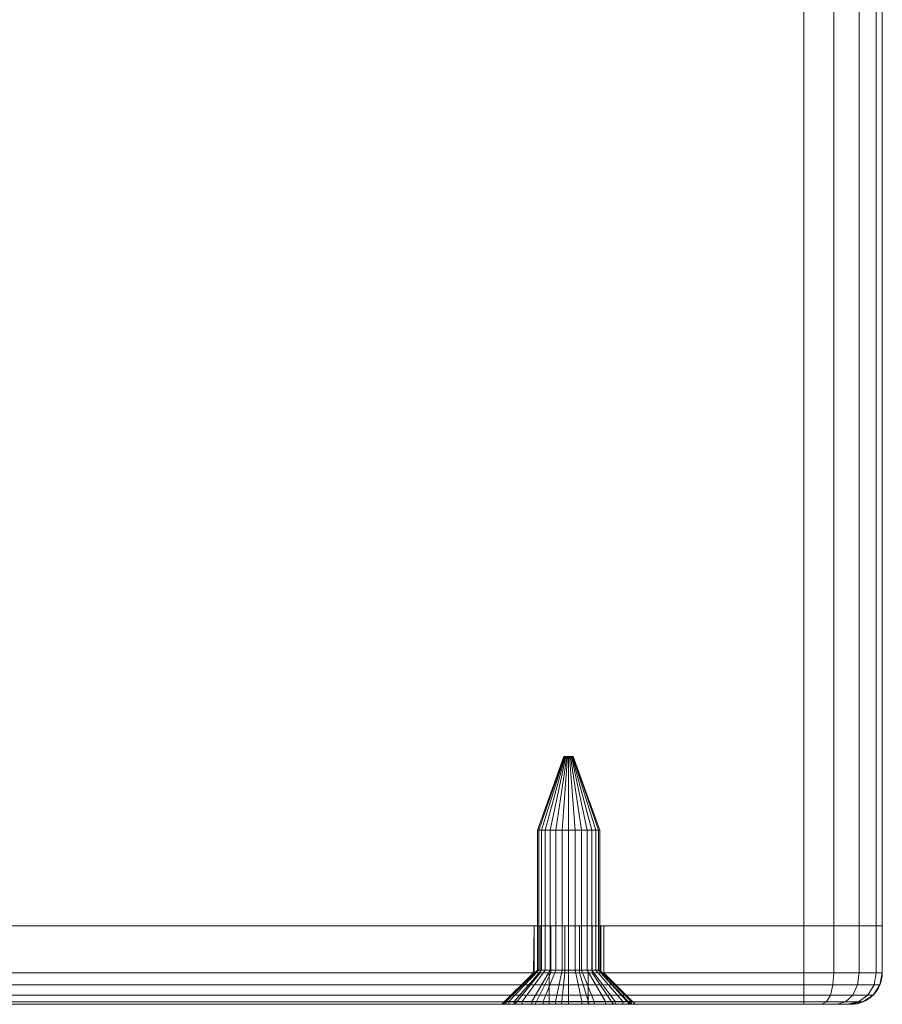
# Model space of a CAD drawing. Units: millimetres. Extents: x -1590 to 360, y -620 to 1390.
# Drawn here: x -385 to -330, y -620 to -557 of the extents above; entities that cross this region are included whole.
import ezdxf

# ---------------------------------------------------------------- set-up
doc = ezdxf.new("R2010")
doc.units = ezdxf.units.MM
doc.layers.add('1', color=7, linetype='Continuous', true_color=0xffffff)

# ---------------------------------------------------------------- blocks, each defined once
blk = doc.blocks.new('UG_SURFACE_011')
at = {"layer": '1', "color": 40, "linetype": 'Continuous', "lineweight": 18}
for points in [[(-434.93, -615, 420), (-434.93, 1385, 420), (-334.93, 1385, 420), (-334.93, -615, 420)], [(-334.93, -615, 455), (-334.93, 1385, 455), (-434.93, 1385, 455), (-434.93, -615, 455)], [(-334.93, -615, 420), (-334.93, 1385, 420), (-333.017, 1385, 420.381), (-333.017, -615, 420.381)], [(-333.017, -615, 454.619), (-333.017, 1385, 454.619), (-334.93, 1385, 455), (-334.93, -615, 455)], [(-333.017, -615, 420.381), (-333.017, 1385, 420.381), (-331.395, 1385, 421.464), (-331.395, -615, 421.464)], [(-331.395, -615, 453.536), (-331.395, 1385, 453.536), (-333.017, 1385, 454.619), (-333.017, -615, 454.619)], [(-331.395, -615, 421.464), (-331.395, 1385, 421.464), (-330.311, 1385, 423.087), (-330.311, -615, 423.087)], [(-330.311, -615, 451.913), (-330.311, 1385, 451.913), (-331.395, 1385, 453.536), (-331.395, -615, 453.536)], [(-330.311, -615, 423.087), (-330.311, 1385, 423.087), (-329.93, 1385, 425), (-329.93, -615, 425)], [(-329.93, -615, 450), (-329.93, 1385, 450), (-330.311, 1385, 451.913), (-330.311, -615, 451.913)], [(-329.93, -615, 425), (-329.93, 1385, 425), (-329.93, 1385, 450), (-329.93, -615, 450)], [(-334.93, -615, 455), (-434.93, -615, 455), (-434.93, -615, 420), (-334.93, -615, 420)], [(-334.93, -615, 455), (-329.93, -615, 450), (-330.311, -615, 451.913)], [(-334.93, -615, 455), (-334.93, -615, 420), (-329.93, -615, 425), (-329.93, -615, 450)], [(-329.93, -615, 425), (-334.93, -615, 420), (-333.017, -615, 420.381)], [(-330.311, -615, 451.913), (-331.395, -615, 453.536), (-333.017, -615, 454.619), (-334.93, -615, 455)], [(-333.017, -615, 420.381), (-331.395, -615, 421.464), (-330.311, -615, 423.087), (-329.93, -615, 425)]]:
    blk.add_3dface(points, dxfattribs=at)
blk = doc.blocks.new('UG_SURFACE_072')
at = {"layer": '1', "color": 7, "linetype": 'Continuous', "lineweight": 18}
for points in [[(-351.662, -608.9, 436.5), (-351.919, -608.9, 437.291), (-350.228, -604.2, 437.469), (-350.19, -604.2, 437.35)], [(-351.919, -608.9, 437.291), (-351.832, -608.9, 438.118), (-350.215, -604.2, 437.593), (-350.228, -604.2, 437.469)], [(-351.832, -608.9, 438.118), (-351.416, -608.9, 438.838), (-350.153, -604.2, 437.701), (-350.215, -604.2, 437.593)], [(-351.106, -608.9, 435.882), (-351.662, -608.9, 436.5), (-350.19, -604.2, 437.35), (-350.106, -604.2, 437.257)], [(-351.416, -608.9, 438.838), (-350.744, -608.9, 439.327), (-350.052, -604.2, 437.774), (-350.153, -604.2, 437.701)], [(-350.346, -608.9, 435.544), (-351.106, -608.9, 435.882), (-350.106, -604.2, 437.257), (-349.992, -604.2, 437.207)], [(-350.744, -608.9, 439.327), (-349.93, -608.9, 439.5), (-349.93, -604.2, 437.8), (-350.052, -604.2, 437.774)], [(-349.514, -608.9, 435.544), (-350.346, -608.9, 435.544), (-349.992, -604.2, 437.207), (-349.868, -604.2, 437.207)], [(-350.19, -604.2, 437.35), (-350.228, -604.2, 437.469), (-350.215, -604.2, 437.593), (-349.93, -604.2, 437.5)], [(-350.215, -604.2, 437.593), (-350.153, -604.2, 437.701), (-350.052, -604.2, 437.774), (-349.93, -604.2, 437.5)], [(-349.992, -604.2, 437.207), (-350.106, -604.2, 437.257), (-350.19, -604.2, 437.35), (-349.93, -604.2, 437.5)], [(-350.052, -604.2, 437.774), (-349.93, -604.2, 437.8), (-349.808, -604.2, 437.774), (-349.93, -604.2, 437.5)], [(-349.754, -604.2, 437.257), (-349.868, -604.2, 437.207), (-349.992, -604.2, 437.207), (-349.93, -604.2, 437.5)], [(-349.93, -604.2, 437.5), (-349.632, -604.2, 437.469), (-349.67, -604.2, 437.35), (-349.754, -604.2, 437.257)], [(-349.808, -604.2, 437.774), (-349.707, -604.2, 437.701), (-349.645, -604.2, 437.593), (-349.93, -604.2, 437.5)], [(-349.645, -604.2, 437.593), (-349.63, -604.2, 437.5), (-349.632, -604.2, 437.469), (-349.93, -604.2, 437.5)], [(-349.93, -608.9, 439.5), (-349.117, -608.9, 439.327), (-349.808, -604.2, 437.774), (-349.93, -604.2, 437.8)], [(-348.754, -608.9, 435.882), (-349.514, -608.9, 435.544), (-349.868, -604.2, 437.207), (-349.754, -604.2, 437.257)], [(-349.117, -608.9, 439.327), (-348.444, -608.9, 438.838), (-349.707, -604.2, 437.701), (-349.808, -604.2, 437.774)], [(-348.198, -608.9, 436.5), (-348.754, -608.9, 435.882), (-349.754, -604.2, 437.257), (-349.67, -604.2, 437.35)], [(-348.444, -608.9, 438.838), (-348.028, -608.9, 438.118), (-349.645, -604.2, 437.593), (-349.707, -604.2, 437.701)], [(-347.941, -608.9, 437.291), (-348.198, -608.9, 436.5), (-349.67, -604.2, 437.35), (-349.632, -604.2, 437.469)], [(-349.63, -604.2, 437.5), (-349.645, -604.2, 437.593), (-348.028, -608.9, 438.118)], [(-347.941, -608.9, 437.291), (-349.632, -604.2, 437.469), (-349.63, -604.2, 437.5)], [(-348.028, -608.9, 438.118), (-347.941, -608.9, 437.291), (-349.63, -604.2, 437.5)], [(-351.919, -617.818, 437.291), (-351.919, -608.9, 437.291), (-351.662, -608.9, 436.5), (-351.662, -617.818, 436.5)], [(-351.832, -617.818, 438.118), (-351.832, -608.9, 438.118), (-351.919, -608.9, 437.291), (-351.919, -617.818, 437.291)], [(-351.416, -617.818, 438.838), (-351.416, -608.9, 438.838), (-351.832, -608.9, 438.118), (-351.832, -617.818, 438.118)], [(-351.662, -617.818, 436.5), (-351.662, -608.9, 436.5), (-351.106, -608.9, 435.882), (-351.106, -617.818, 435.882)], [(-350.744, -617.818, 439.327), (-350.744, -608.9, 439.327), (-351.416, -608.9, 438.838), (-351.416, -617.818, 438.838)], [(-351.106, -617.818, 435.882), (-351.106, -608.9, 435.882), (-350.346, -608.9, 435.544), (-350.346, -617.818, 435.544)], [(-349.93, -617.818, 439.5), (-349.93, -608.9, 439.5), (-350.744, -608.9, 439.327), (-350.744, -617.818, 439.327)], [(-350.346, -617.818, 435.544), (-350.346, -608.9, 435.544), (-349.514, -608.9, 435.544), (-349.514, -617.818, 435.544)], [(-349.117, -617.818, 439.327), (-349.117, -608.9, 439.327), (-349.93, -608.9, 439.5), (-349.93, -617.818, 439.5)], [(-349.514, -617.818, 435.544), (-349.514, -608.9, 435.544), (-348.754, -608.9, 435.882), (-348.754, -617.818, 435.882)], [(-348.444, -617.818, 438.838), (-348.444, -608.9, 438.838), (-349.117, -608.9, 439.327), (-349.117, -617.818, 439.327)], [(-348.754, -617.818, 435.882), (-348.754, -608.9, 435.882), (-348.198, -608.9, 436.5), (-348.198, -617.818, 436.5)], [(-348.028, -617.818, 438.118), (-348.028, -608.9, 438.118), (-348.444, -608.9, 438.838), (-348.444, -617.818, 438.838)], [(-348.198, -617.818, 436.5), (-348.198, -608.9, 436.5), (-347.941, -608.9, 437.291), (-347.941, -617.818, 437.291)], [(-347.941, -617.818, 437.291), (-347.941, -608.9, 437.291), (-348.028, -608.9, 438.118), (-348.028, -617.818, 438.118)], [(-353.394, -619.818, 435.5), (-353.908, -619.818, 437.082), (-351.919, -617.818, 437.291), (-351.662, -617.818, 436.5)], [(-353.908, -619.818, 437.082), (-353.734, -619.818, 438.736), (-351.832, -617.818, 438.118), (-351.919, -617.818, 437.291)], [(-353.734, -619.818, 438.736), (-352.903, -619.818, 440.177), (-351.416, -617.818, 438.838), (-351.832, -617.818, 438.118)], [(-352.281, -619.818, 434.264), (-353.394, -619.818, 435.5), (-351.662, -617.818, 436.5), (-351.106, -617.818, 435.882)], [(-352.903, -619.818, 440.177), (-351.557, -619.818, 441.154), (-350.744, -617.818, 439.327), (-351.416, -617.818, 438.838)], [(-350.762, -619.818, 433.587), (-352.281, -619.818, 434.264), (-351.106, -617.818, 435.882), (-350.346, -617.818, 435.544)], [(-351.557, -619.818, 441.154), (-349.93, -619.818, 441.5), (-349.93, -617.818, 439.5), (-350.744, -617.818, 439.327)], [(-348.68, -620, 436.25), (-348.68, -618, 436.25), (-351.18, -618, 436.25), (-351.18, -620, 436.25)], [(-351.18, -620, 436.25), (-351.18, -618, 436.25), (-351.18, -618, 438.75), (-351.18, -620, 438.75)], [(-351.18, -620, 438.75), (-351.18, -618, 438.75), (-348.68, -618, 438.75), (-348.68, -620, 438.75)], [(-348.68, -618, 436.25), (-348.68, -618, 438.75), (-351.18, -618, 438.75), (-351.18, -618, 436.25)], [(-349.098, -619.818, 433.587), (-350.762, -619.818, 433.587), (-350.346, -617.818, 435.544), (-349.514, -617.818, 435.544)], [(-349.93, -619.818, 441.5), (-348.303, -619.818, 441.154), (-349.117, -617.818, 439.327), (-349.93, -617.818, 439.5)], [(-347.579, -619.818, 434.264), (-349.098, -619.818, 433.587), (-349.514, -617.818, 435.544), (-348.754, -617.818, 435.882)], [(-348.303, -619.818, 441.154), (-346.957, -619.818, 440.177), (-348.444, -617.818, 438.838), (-349.117, -617.818, 439.327)], [(-346.466, -619.818, 435.5), (-347.579, -619.818, 434.264), (-348.754, -617.818, 435.882), (-348.198, -617.818, 436.5)], [(-348.68, -620, 438.75), (-348.68, -618, 438.75), (-348.68, -618, 436.25), (-348.68, -620, 436.25)], [(-346.957, -619.818, 440.177), (-346.126, -619.818, 438.736), (-348.028, -617.818, 438.118), (-348.444, -617.818, 438.838)], [(-345.952, -619.818, 437.082), (-346.466, -619.818, 435.5), (-348.198, -617.818, 436.5), (-347.941, -617.818, 437.291)], [(-346.126, -619.818, 438.736), (-345.952, -619.818, 437.082), (-347.941, -617.818, 437.291), (-348.028, -617.818, 438.118)], [(-353.908, -620, 437.082), (-353.908, -619.818, 437.082), (-353.394, -619.818, 435.5), (-353.394, -620, 435.5)], [(-353.734, -620, 438.736), (-353.734, -619.818, 438.736), (-353.908, -619.818, 437.082), (-353.908, -620, 437.082)], [(-352.903, -620, 440.177), (-352.903, -619.818, 440.177), (-353.734, -619.818, 438.736), (-353.734, -620, 438.736)], [(-353.394, -620, 435.5), (-353.394, -619.818, 435.5), (-352.281, -619.818, 434.264), (-352.281, -620, 434.264)], [(-351.557, -620, 441.154), (-351.557, -619.818, 441.154), (-352.903, -619.818, 440.177), (-352.903, -620, 440.177)], [(-352.281, -620, 434.264), (-352.281, -619.818, 434.264), (-350.762, -619.818, 433.587), (-350.762, -620, 433.587)], [(-349.93, -620, 441.5), (-349.93, -619.818, 441.5), (-351.557, -619.818, 441.154), (-351.557, -620, 441.154)], [(-350.762, -620, 433.587), (-350.762, -619.818, 433.587), (-349.098, -619.818, 433.587), (-349.098, -620, 433.587)], [(-348.303, -620, 441.154), (-348.303, -619.818, 441.154), (-349.93, -619.818, 441.5), (-349.93, -620, 441.5)], [(-349.098, -620, 433.587), (-349.098, -619.818, 433.587), (-347.579, -619.818, 434.264), (-347.579, -620, 434.264)], [(-346.957, -620, 440.177), (-346.957, -619.818, 440.177), (-348.303, -619.818, 441.154), (-348.303, -620, 441.154)], [(-347.579, -620, 434.264), (-347.579, -619.818, 434.264), (-346.466, -619.818, 435.5), (-346.466, -620, 435.5)], [(-346.126, -620, 438.736), (-346.126, -619.818, 438.736), (-346.957, -619.818, 440.177), (-346.957, -620, 440.177)], [(-346.466, -620, 435.5), (-346.466, -619.818, 435.5), (-345.952, -619.818, 437.082), (-345.952, -620, 437.082)], [(-346.126, -619.818, 438.736), (-346.126, -620, 438.736), (-345.93, -620, 437.5)], [(-345.93, -620, 437.5), (-345.952, -619.818, 437.082), (-346.126, -619.818, 438.736)], [(-345.93, -620, 437.5), (-345.952, -620, 437.082), (-345.952, -619.818, 437.082)], [(-351.18, -620, 436.25), (-351.18, -620, 438.75), (-353.734, -620, 438.736), (-353.908, -620, 437.082)], [(-353.908, -620, 437.082), (-353.394, -620, 435.5), (-351.18, -620, 436.25)], [(-351.18, -620, 438.75), (-352.903, -620, 440.177), (-353.734, -620, 438.736)], [(-353.394, -620, 435.5), (-352.281, -620, 434.264), (-351.18, -620, 436.25)], [(-351.557, -620, 441.154), (-352.903, -620, 440.177), (-351.18, -620, 438.75)], [(-351.18, -620, 436.25), (-352.281, -620, 434.264), (-350.762, -620, 433.587)], [(-351.18, -620, 438.75), (-348.68, -620, 438.75), (-349.93, -620, 441.5), (-351.557, -620, 441.154)], [(-348.68, -620, 436.25), (-351.18, -620, 436.25), (-350.762, -620, 433.587), (-349.098, -620, 433.587)], [(-348.68, -620, 438.75), (-346.957, -620, 440.177), (-348.303, -620, 441.154), (-349.93, -620, 441.5)], [(-349.098, -620, 433.587), (-347.579, -620, 434.264), (-348.68, -620, 436.25)], [(-348.68, -620, 438.75), (-348.68, -620, 436.25), (-345.93, -620, 437.5), (-346.126, -620, 438.736)], [(-348.68, -620, 436.25), (-347.579, -620, 434.264), (-346.466, -620, 435.5), (-345.952, -620, 437.082)], [(-345.952, -620, 437.082), (-345.93, -620, 437.5), (-348.68, -620, 436.25)], [(-346.126, -620, 438.736), (-346.957, -620, 440.177), (-348.68, -620, 438.75)]]:
    blk.add_3dface(points, dxfattribs=at)
blk = doc.blocks.new('UG_SURFACE_101')
at = {"layer": '1', "color": 1, "linetype": 'Continuous', "lineweight": 18}
for points in [[(-439.93, -615, 450), (-439.93, -618, 450), (-439.549, -618, 451.913), (-439.549, -615, 451.913)], [(-439.93, -618, 425), (-439.93, -618, 450), (-439.93, -615, 450), (-439.93, -615, 425)], [(-439.549, -615, 423.087), (-439.549, -618, 423.087), (-439.93, -618, 425), (-439.93, -615, 425)], [(-439.93, -615, 425), (-439.93, -615, 450), (-422.131, -615, 437.968), (-422.131, -615, 437.032)], [(-439.93, -615, 450), (-439.549, -615, 451.913), (-421.75, -615, 438.823), (-422.131, -615, 437.968)], [(-422.131, -615, 437.032), (-421.75, -615, 436.177), (-439.549, -615, 423.087), (-439.93, -615, 425)], [(-439.549, -615, 451.913), (-439.549, -618, 451.913), (-438.466, -618, 453.536), (-438.466, -615, 453.536)], [(-438.466, -615, 421.464), (-438.466, -618, 421.464), (-439.549, -618, 423.087), (-439.549, -615, 423.087)], [(-421.75, -615, 438.823), (-439.549, -615, 451.913), (-438.466, -615, 453.536), (-436.843, -615, 454.619)], [(-438.466, -615, 421.464), (-439.549, -615, 423.087), (-421.75, -615, 436.177)], [(-438.466, -615, 453.536), (-438.466, -618, 453.536), (-436.843, -618, 454.619), (-436.843, -615, 454.619)], [(-436.843, -615, 420.381), (-436.843, -618, 420.381), (-438.466, -618, 421.464), (-438.466, -615, 421.464)], [(-436.843, -615, 420.381), (-438.466, -615, 421.464), (-421.75, -615, 436.177)], [(-436.843, -615, 454.619), (-436.843, -618, 454.619), (-434.93, -618, 455), (-434.93, -615, 455)], [(-434.93, -615, 420), (-434.93, -618, 420), (-436.843, -618, 420.381), (-436.843, -615, 420.381)], [(-421.75, -615, 436.177), (-421.055, -615, 435.551), (-434.93, -615, 420), (-436.843, -615, 420.381)], [(-436.843, -615, 454.619), (-434.93, -615, 455), (-421.055, -615, 439.449), (-421.75, -615, 438.823)], [(-434.93, -618, 455), (-334.93, -618, 455), (-334.93, -615, 455), (-434.93, -615, 455)], [(-334.93, -618, 420), (-434.93, -618, 420), (-434.93, -615, 420), (-334.93, -615, 420)], [(-334.93, -615, 420), (-434.93, -615, 420), (-420.165, -615, 435.262), (-419.235, -615, 435.36)], [(-434.93, -615, 420), (-421.055, -615, 435.551), (-420.165, -615, 435.262)], [(-434.93, -615, 455), (-420.165, -615, 439.738), (-421.055, -615, 439.449)], [(-419.235, -615, 439.64), (-420.165, -615, 439.738), (-434.93, -615, 455), (-334.93, -615, 455)], [(-422.131, -615, 437.032), (-422.131, -615, 437.968), (-422.18, -618, 437.5)], [(-422.131, -615, 437.968), (-422.131, -618, 437.968), (-422.18, -618, 437.5)], [(-422.18, -618, 437.5), (-422.131, -618, 437.032), (-422.131, -615, 437.032)], [(-422.131, -618, 437.968), (-422.131, -615, 437.968), (-421.75, -615, 438.823), (-421.75, -618, 438.823)], [(-421.75, -618, 436.177), (-421.75, -615, 436.177), (-422.131, -615, 437.032), (-422.131, -618, 437.032)], [(-421.75, -618, 438.823), (-421.75, -615, 438.823), (-421.055, -615, 439.449), (-421.055, -618, 439.449)], [(-421.055, -618, 435.551), (-421.055, -615, 435.551), (-421.75, -615, 436.177), (-421.75, -618, 436.177)], [(-421.055, -618, 439.449), (-421.055, -615, 439.449), (-420.165, -615, 439.738), (-420.165, -618, 439.738)], [(-420.165, -618, 435.262), (-420.165, -615, 435.262), (-421.055, -615, 435.551), (-421.055, -618, 435.551)], [(-420.165, -618, 439.738), (-420.165, -615, 439.738), (-419.235, -615, 439.64), (-419.235, -618, 439.64)], [(-419.235, -618, 435.36), (-419.235, -615, 435.36), (-420.165, -615, 435.262), (-420.165, -618, 435.262)], [(-419.235, -618, 439.64), (-419.235, -615, 439.64), (-418.425, -615, 439.172), (-418.425, -618, 439.172)], [(-418.425, -618, 435.828), (-418.425, -615, 435.828), (-419.235, -615, 435.36), (-419.235, -618, 435.36)], [(-419.235, -615, 435.36), (-418.425, -615, 435.828), (-334.93, -615, 420)], [(-334.93, -615, 455), (-418.425, -615, 439.172), (-419.235, -615, 439.64)], [(-418.425, -618, 439.172), (-418.425, -615, 439.172), (-417.875, -615, 438.415), (-417.875, -618, 438.415)], [(-417.875, -618, 436.585), (-417.875, -615, 436.585), (-418.425, -615, 435.828), (-418.425, -618, 435.828)], [(-417.875, -615, 438.415), (-418.425, -615, 439.172), (-351.75, -615, 438.823)], [(-418.425, -615, 439.172), (-351.055, -615, 439.449), (-351.75, -615, 438.823)], [(-418.425, -615, 439.172), (-334.93, -615, 455), (-350.165, -615, 439.738), (-351.055, -615, 439.449)], [(-418.425, -615, 435.828), (-417.875, -615, 436.585), (-334.93, -615, 420)], [(-417.875, -618, 438.415), (-417.875, -615, 438.415), (-417.68, -615, 437.5), (-417.68, -618, 437.5)], [(-417.68, -618, 437.5), (-417.68, -615, 437.5), (-417.875, -615, 436.585), (-417.875, -618, 436.585)], [(-352.131, -615, 437.032), (-417.875, -615, 436.585), (-417.68, -615, 437.5)], [(-417.68, -615, 437.5), (-417.875, -615, 438.415), (-352.131, -615, 437.968), (-352.131, -615, 437.032)], [(-417.875, -615, 438.415), (-351.75, -615, 438.823), (-352.131, -615, 437.968)], [(-352.131, -615, 437.032), (-351.75, -615, 436.177), (-417.875, -615, 436.585)], [(-334.93, -615, 420), (-417.875, -615, 436.585), (-351.055, -615, 435.551), (-350.165, -615, 435.262)], [(-351.75, -615, 436.177), (-351.055, -615, 435.551), (-417.875, -615, 436.585)], [(-352.131, -615, 437.032), (-352.131, -615, 437.968), (-352.18, -618, 437.5)], [(-352.131, -615, 437.968), (-352.131, -618, 437.968), (-352.18, -618, 437.5)], [(-352.18, -618, 437.5), (-352.131, -618, 437.032), (-352.131, -615, 437.032)], [(-352.131, -618, 437.968), (-352.131, -615, 437.968), (-351.75, -615, 438.823), (-351.75, -618, 438.823)], [(-351.75, -618, 436.177), (-351.75, -615, 436.177), (-352.131, -615, 437.032), (-352.131, -618, 437.032)], [(-351.75, -618, 438.823), (-351.75, -615, 438.823), (-351.055, -615, 439.449), (-351.055, -618, 439.449)], [(-351.055, -618, 435.551), (-351.055, -615, 435.551), (-351.75, -615, 436.177), (-351.75, -618, 436.177)], [(-351.055, -618, 439.449), (-351.055, -615, 439.449), (-350.165, -615, 439.738), (-350.165, -618, 439.738)], [(-350.165, -618, 435.262), (-350.165, -615, 435.262), (-351.055, -615, 435.551), (-351.055, -618, 435.551)], [(-334.93, -615, 420), (-350.165, -615, 435.262), (-349.235, -615, 435.36)], [(-349.235, -615, 439.64), (-350.165, -615, 439.738), (-334.93, -615, 455)], [(-350.165, -618, 439.738), (-350.165, -615, 439.738), (-349.235, -615, 439.64), (-349.235, -618, 439.64)], [(-349.235, -618, 435.36), (-349.235, -615, 435.36), (-350.165, -615, 435.262), (-350.165, -618, 435.262)], [(-349.235, -615, 435.36), (-348.425, -615, 435.828), (-334.93, -615, 420)], [(-334.93, -615, 455), (-348.425, -615, 439.172), (-349.235, -615, 439.64)], [(-349.235, -618, 439.64), (-349.235, -615, 439.64), (-348.425, -615, 439.172), (-348.425, -618, 439.172)], [(-348.425, -618, 435.828), (-348.425, -615, 435.828), (-349.235, -615, 435.36), (-349.235, -618, 435.36)], [(-348.425, -615, 439.172), (-334.93, -615, 455), (-333.017, -615, 454.619), (-331.395, -615, 453.536)], [(-331.395, -615, 453.536), (-330.311, -615, 451.913), (-348.425, -615, 439.172)], [(-333.017, -615, 420.381), (-334.93, -615, 420), (-348.425, -615, 435.828), (-347.875, -615, 436.585)], [(-330.311, -615, 451.913), (-329.93, -615, 450), (-347.875, -615, 438.415), (-348.425, -615, 439.172)], [(-348.425, -618, 439.172), (-348.425, -615, 439.172), (-347.875, -615, 438.415), (-347.875, -618, 438.415)], [(-347.875, -618, 436.585), (-347.875, -615, 436.585), (-348.425, -615, 435.828), (-348.425, -618, 435.828)], [(-347.875, -615, 436.585), (-329.93, -615, 425), (-330.311, -615, 423.087), (-331.395, -615, 421.464)], [(-331.395, -615, 421.464), (-333.017, -615, 420.381), (-347.875, -615, 436.585)], [(-329.93, -615, 425), (-347.875, -615, 436.585), (-347.68, -615, 437.5)], [(-347.68, -615, 437.5), (-347.875, -615, 438.415), (-329.93, -615, 450), (-329.93, -615, 425)], [(-347.875, -618, 438.415), (-347.875, -615, 438.415), (-347.68, -615, 437.5), (-347.68, -618, 437.5)], [(-347.68, -618, 437.5), (-347.68, -615, 437.5), (-347.875, -615, 436.585), (-347.875, -618, 436.585)], [(-334.93, -615, 455), (-334.93, -618, 455), (-333.017, -618, 454.619), (-333.017, -615, 454.619)], [(-333.017, -615, 420.381), (-333.017, -618, 420.381), (-334.93, -618, 420), (-334.93, -615, 420)], [(-333.017, -615, 454.619), (-333.017, -618, 454.619), (-331.395, -618, 453.536), (-331.395, -615, 453.536)], [(-331.395, -615, 421.464), (-331.395, -618, 421.464), (-333.017, -618, 420.381), (-333.017, -615, 420.381)], [(-331.395, -615, 453.536), (-331.395, -618, 453.536), (-330.311, -618, 451.913), (-330.311, -615, 451.913)], [(-330.311, -615, 423.087), (-330.311, -618, 423.087), (-331.395, -618, 421.464), (-331.395, -615, 421.464)], [(-330.311, -615, 451.913), (-330.311, -618, 451.913), (-329.93, -618, 450), (-329.93, -615, 450)], [(-329.93, -615, 425), (-329.93, -618, 425), (-330.311, -618, 423.087), (-330.311, -615, 423.087)], [(-329.93, -618, 450), (-329.93, -618, 425), (-329.93, -615, 425), (-329.93, -615, 450)], [(-439.549, -618, 451.913), (-439.93, -618, 450), (-439.778, -618.765, 450), (-439.409, -618.765, 451.855)], [(-439.778, -618.765, 425), (-439.778, -618.765, 450), (-439.93, -618, 450), (-439.93, -618, 425)], [(-439.93, -618, 425), (-439.549, -618, 423.087), (-439.409, -618.765, 423.145), (-439.778, -618.765, 425)], [(-438.466, -618, 453.536), (-439.549, -618, 451.913), (-439.409, -618.765, 451.855), (-438.358, -618.765, 453.428)], [(-439.549, -618, 423.087), (-438.466, -618, 421.464), (-438.358, -618.765, 421.572), (-439.409, -618.765, 423.145)], [(-436.843, -618, 454.619), (-438.466, -618, 453.536), (-438.358, -618.765, 453.428), (-436.785, -618.765, 454.479)], [(-438.466, -618, 421.464), (-436.843, -618, 420.381), (-436.785, -618.765, 420.521), (-438.358, -618.765, 421.572)], [(-434.93, -618, 455), (-436.843, -618, 454.619), (-436.785, -618.765, 454.479), (-434.93, -618.765, 454.848)], [(-436.843, -618, 420.381), (-434.93, -618, 420), (-434.93, -618.765, 420.152), (-436.785, -618.765, 420.521)], [(-434.93, -618.765, 454.848), (-334.93, -618.765, 454.848), (-334.93, -618, 455), (-434.93, -618, 455)], [(-434.93, -618, 420), (-334.93, -618, 420), (-334.93, -618.765, 420.152), (-434.93, -618.765, 420.152)], [(-424.18, -620, 437.5), (-424.087, -620, 436.616), (-422.131, -618, 437.032), (-422.18, -618, 437.5)], [(-422.18, -618, 437.5), (-422.131, -618, 437.968), (-424.087, -620, 438.384), (-424.18, -620, 437.5)], [(-421.75, -618, 436.177), (-422.131, -618, 437.032), (-424.087, -620, 436.616), (-423.368, -620, 435.002)], [(-422.131, -618, 437.968), (-421.75, -618, 438.823), (-423.368, -620, 439.998), (-424.087, -620, 438.384)], [(-421.055, -618, 435.551), (-421.75, -618, 436.177), (-423.368, -620, 435.002), (-422.055, -620, 433.819)], [(-421.75, -618, 438.823), (-421.055, -618, 439.449), (-422.055, -620, 441.181), (-423.368, -620, 439.998)], [(-420.165, -618, 435.262), (-421.055, -618, 435.551), (-422.055, -620, 433.819), (-420.374, -620, 433.273)], [(-421.055, -618, 439.449), (-420.165, -618, 439.738), (-420.374, -620, 441.727), (-422.055, -620, 441.181)], [(-419.235, -618, 435.36), (-420.165, -618, 435.262), (-420.374, -620, 433.273), (-418.617, -620, 433.458)], [(-420.165, -618, 439.738), (-419.235, -618, 439.64), (-418.617, -620, 441.542), (-420.374, -620, 441.727)], [(-418.425, -618, 435.828), (-419.235, -618, 435.36), (-418.617, -620, 433.458), (-417.086, -620, 434.342)], [(-419.235, -618, 439.64), (-418.425, -618, 439.172), (-417.086, -620, 440.658), (-418.617, -620, 441.542)], [(-417.875, -618, 436.585), (-418.425, -618, 435.828), (-417.086, -620, 434.342), (-416.047, -620, 435.771)], [(-418.425, -618, 439.172), (-417.875, -618, 438.415), (-416.047, -620, 439.229), (-417.086, -620, 440.658)], [(-417.68, -618, 437.5), (-417.875, -618, 436.585), (-416.047, -620, 435.771), (-415.68, -620, 437.5)], [(-417.875, -618, 438.415), (-417.68, -618, 437.5), (-415.68, -620, 437.5), (-416.047, -620, 439.229)], [(-354.18, -620, 437.5), (-354.087, -620, 436.616), (-352.131, -618, 437.032), (-352.18, -618, 437.5)], [(-352.18, -618, 437.5), (-352.131, -618, 437.968), (-354.087, -620, 438.384), (-354.18, -620, 437.5)], [(-351.75, -618, 436.177), (-352.131, -618, 437.032), (-354.087, -620, 436.616), (-353.368, -620, 435.002)], [(-352.131, -618, 437.968), (-351.75, -618, 438.823), (-353.368, -620, 439.998), (-354.087, -620, 438.384)], [(-351.055, -618, 435.551), (-351.75, -618, 436.177), (-353.368, -620, 435.002), (-352.055, -620, 433.819)], [(-351.75, -618, 438.823), (-351.055, -618, 439.449), (-352.055, -620, 441.181), (-353.368, -620, 439.998)], [(-350.165, -618, 435.262), (-351.055, -618, 435.551), (-352.055, -620, 433.819), (-350.374, -620, 433.273)], [(-351.055, -618, 439.449), (-350.165, -618, 439.738), (-350.374, -620, 441.727), (-352.055, -620, 441.181)], [(-349.235, -618, 435.36), (-350.165, -618, 435.262), (-350.374, -620, 433.273), (-348.617, -620, 433.458)], [(-350.165, -618, 439.738), (-349.235, -618, 439.64), (-348.617, -620, 441.542), (-350.374, -620, 441.727)], [(-348.425, -618, 435.828), (-349.235, -618, 435.36), (-348.617, -620, 433.458), (-347.086, -620, 434.342)], [(-349.235, -618, 439.64), (-348.425, -618, 439.172), (-347.086, -620, 440.658), (-348.617, -620, 441.542)], [(-347.875, -618, 436.585), (-348.425, -618, 435.828), (-347.086, -620, 434.342), (-346.047, -620, 435.771)], [(-348.425, -618, 439.172), (-347.875, -618, 438.415), (-346.047, -620, 439.229), (-347.086, -620, 440.658)], [(-347.68, -618, 437.5), (-347.875, -618, 436.585), (-346.047, -620, 435.771), (-345.68, -620, 437.5)], [(-347.875, -618, 438.415), (-347.68, -618, 437.5), (-345.68, -620, 437.5), (-346.047, -620, 439.229)], [(-333.017, -618, 454.619), (-334.93, -618, 455), (-334.93, -618.765, 454.848), (-333.075, -618.765, 454.479)], [(-334.93, -618, 420), (-333.017, -618, 420.381), (-333.075, -618.765, 420.521), (-334.93, -618.765, 420.152)], [(-331.395, -618, 453.536), (-333.017, -618, 454.619), (-333.075, -618.765, 454.479), (-331.502, -618.765, 453.428)], [(-333.017, -618, 420.381), (-331.395, -618, 421.464), (-331.502, -618.765, 421.572), (-333.075, -618.765, 420.521)], [(-330.311, -618, 451.913), (-331.395, -618, 453.536), (-331.502, -618.765, 453.428), (-330.451, -618.765, 451.855)], [(-331.395, -618, 421.464), (-330.311, -618, 423.087), (-330.451, -618.765, 423.145), (-331.502, -618.765, 421.572)], [(-329.93, -618, 450), (-330.311, -618, 451.913), (-330.451, -618.765, 451.855), (-330.082, -618.765, 450)], [(-330.311, -618, 423.087), (-329.93, -618, 425), (-330.082, -618.765, 425), (-330.451, -618.765, 423.145)], [(-329.93, -618, 425), (-329.93, -618, 450), (-330.082, -618.765, 450), (-330.082, -618.765, 425)], [(-439.409, -618.765, 451.855), (-439.778, -618.765, 450), (-439.344, -619.414, 450), (-439.008, -619.414, 451.689)], [(-439.344, -619.414, 425), (-439.344, -619.414, 450), (-439.778, -618.765, 450), (-439.778, -618.765, 425)], [(-439.778, -618.765, 425), (-439.409, -618.765, 423.145), (-439.008, -619.414, 423.311), (-439.344, -619.414, 425)], [(-438.358, -618.765, 453.428), (-439.409, -618.765, 451.855), (-439.008, -619.414, 451.689), (-438.051, -619.414, 453.121)], [(-439.409, -618.765, 423.145), (-438.358, -618.765, 421.572), (-438.051, -619.414, 421.879), (-439.008, -619.414, 423.311)], [(-436.785, -618.765, 454.479), (-438.358, -618.765, 453.428), (-438.051, -619.414, 453.121), (-436.619, -619.414, 454.078)], [(-438.358, -618.765, 421.572), (-436.785, -618.765, 420.521), (-436.619, -619.414, 420.922), (-438.051, -619.414, 421.879)], [(-434.93, -618.765, 454.848), (-436.785, -618.765, 454.479), (-436.619, -619.414, 454.078), (-434.93, -619.414, 454.414)], [(-436.785, -618.765, 420.521), (-434.93, -618.765, 420.152), (-434.93, -619.414, 420.586), (-436.619, -619.414, 420.922)], [(-434.93, -619.414, 454.414), (-334.93, -619.414, 454.414), (-334.93, -618.765, 454.848), (-434.93, -618.765, 454.848)], [(-434.93, -618.765, 420.152), (-334.93, -618.765, 420.152), (-334.93, -619.414, 420.586), (-434.93, -619.414, 420.586)], [(-333.075, -618.765, 454.479), (-334.93, -618.765, 454.848), (-334.93, -619.414, 454.414), (-333.241, -619.414, 454.078)], [(-334.93, -618.765, 420.152), (-333.075, -618.765, 420.521), (-333.241, -619.414, 420.922), (-334.93, -619.414, 420.586)], [(-331.502, -618.765, 453.428), (-333.075, -618.765, 454.479), (-333.241, -619.414, 454.078), (-331.809, -619.414, 453.121)], [(-333.075, -618.765, 420.521), (-331.502, -618.765, 421.572), (-331.809, -619.414, 421.879), (-333.241, -619.414, 420.922)], [(-330.451, -618.765, 451.855), (-331.502, -618.765, 453.428), (-331.809, -619.414, 453.121), (-330.852, -619.414, 451.689)], [(-331.502, -618.765, 421.572), (-330.451, -618.765, 423.145), (-330.852, -619.414, 423.311), (-331.809, -619.414, 421.879)], [(-330.082, -618.765, 450), (-330.451, -618.765, 451.855), (-330.852, -619.414, 451.689), (-330.516, -619.414, 450)], [(-330.451, -618.765, 423.145), (-330.082, -618.765, 425), (-330.516, -619.414, 425), (-330.852, -619.414, 423.311)], [(-330.082, -618.765, 425), (-330.082, -618.765, 450), (-330.516, -619.414, 450), (-330.516, -619.414, 425)], [(-439.008, -619.414, 451.689), (-439.344, -619.414, 450), (-438.695, -619.848, 450), (-438.409, -619.848, 451.441)], [(-438.695, -619.848, 425), (-438.695, -619.848, 450), (-439.344, -619.414, 450), (-439.344, -619.414, 425)], [(-439.344, -619.414, 425), (-439.008, -619.414, 423.311), (-438.409, -619.848, 423.559), (-438.695, -619.848, 425)], [(-438.051, -619.414, 453.121), (-439.008, -619.414, 451.689), (-438.409, -619.848, 451.441), (-437.593, -619.848, 452.663)], [(-439.008, -619.414, 423.311), (-438.051, -619.414, 421.879), (-437.593, -619.848, 422.337), (-438.409, -619.848, 423.559)], [(-438.409, -619.848, 451.441), (-438.695, -619.848, 450), (-437.93, -620, 450), (-437.702, -620, 451.148)], [(-437.93, -620, 425), (-437.93, -620, 450), (-438.695, -619.848, 450), (-438.695, -619.848, 425)], [(-438.695, -619.848, 425), (-438.409, -619.848, 423.559), (-437.702, -620, 423.852), (-437.93, -620, 425)], [(-437.593, -619.848, 452.663), (-438.409, -619.848, 451.441), (-437.702, -620, 451.148), (-437.051, -620, 452.121)], [(-438.409, -619.848, 423.559), (-437.593, -619.848, 422.337), (-437.051, -620, 422.879), (-437.702, -620, 423.852)], [(-436.619, -619.414, 454.078), (-438.051, -619.414, 453.121), (-437.593, -619.848, 452.663), (-436.371, -619.848, 453.479)], [(-438.051, -619.414, 421.879), (-436.619, -619.414, 420.922), (-436.371, -619.848, 421.521), (-437.593, -619.848, 422.337)], [(-436.371, -619.848, 453.479), (-437.593, -619.848, 452.663), (-437.051, -620, 452.121), (-436.078, -620, 452.772)], [(-437.593, -619.848, 422.337), (-436.371, -619.848, 421.521), (-436.078, -620, 422.228), (-437.051, -620, 422.879)], [(-434.93, -619.414, 454.414), (-436.619, -619.414, 454.078), (-436.371, -619.848, 453.479), (-434.93, -619.848, 453.765)], [(-436.619, -619.414, 420.922), (-434.93, -619.414, 420.586), (-434.93, -619.848, 421.235), (-436.371, -619.848, 421.521)], [(-434.93, -619.848, 453.765), (-436.371, -619.848, 453.479), (-436.078, -620, 452.772), (-434.93, -620, 453)], [(-436.371, -619.848, 421.521), (-434.93, -619.848, 421.235), (-434.93, -620, 422), (-436.078, -620, 422.228)], [(-434.93, -619.848, 453.765), (-334.93, -619.848, 453.765), (-334.93, -619.414, 454.414), (-434.93, -619.414, 454.414)], [(-434.93, -619.414, 420.586), (-334.93, -619.414, 420.586), (-334.93, -619.848, 421.235), (-434.93, -619.848, 421.235)], [(-434.93, -620, 453), (-334.93, -620, 453), (-334.93, -619.848, 453.765), (-434.93, -619.848, 453.765)], [(-434.93, -619.848, 421.235), (-334.93, -619.848, 421.235), (-334.93, -620, 422), (-434.93, -620, 422)], [(-333.241, -619.414, 454.078), (-334.93, -619.414, 454.414), (-334.93, -619.848, 453.765), (-333.489, -619.848, 453.479)], [(-334.93, -619.414, 420.586), (-333.241, -619.414, 420.922), (-333.489, -619.848, 421.521), (-334.93, -619.848, 421.235)], [(-333.489, -619.848, 453.479), (-334.93, -619.848, 453.765), (-334.93, -620, 453), (-333.782, -620, 452.772)], [(-334.93, -619.848, 421.235), (-333.489, -619.848, 421.521), (-333.782, -620, 422.228), (-334.93, -620, 422)], [(-332.268, -619.848, 452.663), (-333.489, -619.848, 453.479), (-333.782, -620, 452.772), (-332.809, -620, 452.121)], [(-333.489, -619.848, 421.521), (-332.268, -619.848, 422.337), (-332.809, -620, 422.879), (-333.782, -620, 422.228)], [(-331.809, -619.414, 453.121), (-333.241, -619.414, 454.078), (-333.489, -619.848, 453.479), (-332.268, -619.848, 452.663)], [(-333.241, -619.414, 420.922), (-331.809, -619.414, 421.879), (-332.268, -619.848, 422.337), (-333.489, -619.848, 421.521)], [(-331.451, -619.848, 451.441), (-332.268, -619.848, 452.663), (-332.809, -620, 452.121), (-332.158, -620, 451.148)], [(-332.268, -619.848, 422.337), (-331.451, -619.848, 423.559), (-332.158, -620, 423.852), (-332.809, -620, 422.879)], [(-330.852, -619.414, 451.689), (-331.809, -619.414, 453.121), (-332.268, -619.848, 452.663), (-331.451, -619.848, 451.441)], [(-331.809, -619.414, 421.879), (-330.852, -619.414, 423.311), (-331.451, -619.848, 423.559), (-332.268, -619.848, 422.337)], [(-331.165, -619.848, 450), (-331.451, -619.848, 451.441), (-332.158, -620, 451.148), (-331.93, -620, 450)], [(-331.451, -619.848, 423.559), (-331.165, -619.848, 425), (-331.93, -620, 425), (-332.158, -620, 423.852)], [(-331.165, -619.848, 425), (-331.165, -619.848, 450), (-331.93, -620, 450), (-331.93, -620, 425)], [(-330.516, -619.414, 450), (-330.852, -619.414, 451.689), (-331.451, -619.848, 451.441), (-331.165, -619.848, 450)], [(-330.852, -619.414, 423.311), (-330.516, -619.414, 425), (-331.165, -619.848, 425), (-331.451, -619.848, 423.559)], [(-330.516, -619.414, 425), (-330.516, -619.414, 450), (-331.165, -619.848, 450), (-331.165, -619.848, 425)], [(-437.051, -620, 452.121), (-437.702, -620, 451.148), (-437.93, -620, 450), (-423.368, -620, 439.998)], [(-437.93, -620, 425), (-424.087, -620, 436.616), (-424.18, -620, 437.5)], [(-424.18, -620, 437.5), (-424.087, -620, 438.384), (-437.93, -620, 450), (-437.93, -620, 425)], [(-437.93, -620, 425), (-423.368, -620, 435.002), (-424.087, -620, 436.616)], [(-422.055, -620, 433.819), (-423.368, -620, 435.002), (-437.93, -620, 425), (-437.702, -620, 423.852)], [(-424.087, -620, 438.384), (-423.368, -620, 439.998), (-437.93, -620, 450)], [(-422.055, -620, 433.819), (-437.702, -620, 423.852), (-437.051, -620, 422.879)], [(-423.368, -620, 439.998), (-436.078, -620, 452.772), (-437.051, -620, 452.121)], [(-437.051, -620, 422.879), (-436.078, -620, 422.228), (-434.93, -620, 422), (-422.055, -620, 433.819)], [(-423.368, -620, 439.998), (-422.055, -620, 441.181), (-434.93, -620, 453), (-436.078, -620, 452.772)], [(-352.055, -620, 441.181), (-434.93, -620, 453), (-420.374, -620, 441.727), (-418.617, -620, 441.542)], [(-334.93, -620, 453), (-434.93, -620, 453), (-352.055, -620, 441.181), (-350.374, -620, 441.727)], [(-434.93, -620, 422), (-334.93, -620, 422), (-350.374, -620, 433.273), (-352.055, -620, 433.819)], [(-422.055, -620, 441.181), (-420.374, -620, 441.727), (-434.93, -620, 453)], [(-418.617, -620, 433.458), (-420.374, -620, 433.273), (-434.93, -620, 422), (-352.055, -620, 433.819)], [(-434.93, -620, 422), (-420.374, -620, 433.273), (-422.055, -620, 433.819)], [(-352.055, -620, 433.819), (-417.086, -620, 434.342), (-418.617, -620, 433.458)], [(-418.617, -620, 441.542), (-417.086, -620, 440.658), (-352.055, -620, 441.181)], [(-353.368, -620, 439.998), (-417.086, -620, 440.658), (-416.047, -620, 439.229)], [(-417.086, -620, 434.342), (-352.055, -620, 433.819), (-353.368, -620, 435.002)], [(-416.047, -620, 435.771), (-417.086, -620, 434.342), (-353.368, -620, 435.002)], [(-353.368, -620, 439.998), (-352.055, -620, 441.181), (-417.086, -620, 440.658)], [(-416.047, -620, 435.771), (-353.368, -620, 435.002), (-354.087, -620, 436.616)], [(-416.047, -620, 439.229), (-415.68, -620, 437.5), (-354.18, -620, 437.5), (-354.087, -620, 438.384)], [(-354.087, -620, 436.616), (-354.18, -620, 437.5), (-415.68, -620, 437.5), (-416.047, -620, 435.771)], [(-354.087, -620, 438.384), (-353.368, -620, 439.998), (-416.047, -620, 439.229)], [(-334.93, -620, 453), (-350.374, -620, 441.727), (-348.617, -620, 441.542)], [(-348.617, -620, 433.458), (-350.374, -620, 433.273), (-334.93, -620, 422)], [(-334.93, -620, 453), (-348.617, -620, 441.542), (-347.086, -620, 440.658)], [(-347.086, -620, 434.342), (-348.617, -620, 433.458), (-334.93, -620, 422)], [(-346.047, -620, 435.771), (-347.086, -620, 434.342), (-334.93, -620, 422), (-333.782, -620, 422.228)], [(-333.782, -620, 452.772), (-334.93, -620, 453), (-347.086, -620, 440.658), (-346.047, -620, 439.229)], [(-346.047, -620, 439.229), (-331.93, -620, 450), (-332.158, -620, 451.148)], [(-332.158, -620, 451.148), (-332.809, -620, 452.121), (-333.782, -620, 452.772), (-346.047, -620, 439.229)], [(-333.782, -620, 422.228), (-332.809, -620, 422.879), (-346.047, -620, 435.771)], [(-332.809, -620, 422.879), (-332.158, -620, 423.852), (-331.93, -620, 425), (-346.047, -620, 435.771)], [(-331.93, -620, 450), (-346.047, -620, 439.229), (-345.68, -620, 437.5)], [(-345.68, -620, 437.5), (-346.047, -620, 435.771), (-331.93, -620, 425), (-331.93, -620, 450)]]:
    blk.add_3dface(points, dxfattribs=at)

msp = doc.modelspace()

# ---------------------------------------------------------------- linework, layer by layer
at = {"layer": '1', "color": 40, "linetype": 'Continuous', "lineweight": 18}
for p, q in [((-334.93, 1385, 455), (-334.93, -615, 455)), ((-334.93, 1385, 420), (-334.93, -615, 420)), ((-329.93, 1385, 425), (-329.93, -615, 425)), ((-329.93, 1385, 450), (-329.93, -615, 450)), ((-434.93, -615, 420), (-334.93, -615, 420)), ((-334.93, -615, 455), (-434.93, -615, 455)), ((-329.93, -615, 425), (-329.93, -615, 450))]:
    msp.add_line(p, q, dxfattribs=at)
at = {"layer": '1', "color": 1, "linetype": 'Continuous', "lineweight": 18}
for p, q in [((-334.93, -615, 420), (-434.93, -615, 420)), ((-434.93, -615, 455), (-334.93, -615, 455)), ((-334.93, -618, 420), (-334.93, -615, 420)), ((-334.93, -618, 455), (-334.93, -615, 455)), ((-329.93, -615, 450), (-329.93, -615, 425)), ((-329.93, -618, 450), (-329.93, -615, 450)), ((-329.93, -618, 425), (-329.93, -615, 425)), ((-334.93, -618, 420), (-434.93, -618, 420)), ((-434.93, -618, 455), (-334.93, -618, 455)), ((-329.93, -618, 450), (-329.93, -618, 425)), ((-334.93, -620, 453), (-434.93, -620, 453)), ((-434.93, -620, 422), (-334.93, -620, 422)), ((-331.93, -620, 425), (-331.93, -620, 450))]:
    msp.add_line(p, q, dxfattribs=at)
at = {"layer": '1', "color": 7, "linetype": 'Continuous', "lineweight": 18}
for p, q in [((-351.18, -620, 436.25), (-351.18, -618, 436.25)), ((-351.18, -618, 438.75), (-351.18, -618, 436.25)), ((-348.68, -618, 438.75), (-351.18, -618, 438.75)), ((-351.18, -618, 436.25), (-348.68, -618, 436.25)), ((-351.18, -620, 438.75), (-351.18, -618, 438.75)), ((-348.68, -618, 436.25), (-348.68, -618, 438.75)), ((-348.68, -620, 436.25), (-348.68, -618, 436.25)), ((-348.68, -620, 438.75), (-348.68, -618, 438.75)), ((-351.18, -620, 438.75), (-348.68, -620, 438.75)), ((-348.68, -620, 436.25), (-351.18, -620, 436.25)), ((-351.18, -620, 436.25), (-351.18, -620, 438.75)), ((-348.68, -620, 438.75), (-348.68, -620, 436.25))]:
    msp.add_line(p, q, dxfattribs=at)
at = {"layer": '1', "color": 7, "linetype": 'Continuous', "lineweight": 18, "extrusion": (0, 1, 3.29633e-16)}
msp.add_circle((349.93, 437.5, -604.2), 0.3, dxfattribs=at)
at = {"layer": '1', "color": 7, "linetype": 'Continuous', "lineweight": 18, "extrusion": (0, -1, 0)}
for centre, radius in [((-349.93, 437.5, 608.9), 2), ((-349.93, 437.5, 617.818), 2), ((-349.93, 437.5, 620), 4)]:
    msp.add_circle(centre, radius, dxfattribs=at)
at = {"layer": '1', "color": 1, "linetype": 'Continuous', "lineweight": 18, "extrusion": (0, -1, 0)}
msp.add_circle((-349.93, 437.5, 615), 2.25, dxfattribs=at)
at = {"layer": '1', "color": 1, "linetype": 'Continuous', "lineweight": 18, "extrusion": (0, -1, -3.14207e-16)}
msp.add_circle((-349.93, 437.5, 618), 2.25, dxfattribs=at)
at = {"layer": '1', "color": 7, "linetype": 'Continuous', "lineweight": 18, "extrusion": (0, 1, 0)}
msp.add_circle((349.93, 437.5, -619.818), 4, dxfattribs=at)
at = {"layer": '1', "color": 1, "linetype": 'Continuous', "lineweight": 18, "extrusion": (0, 1, 0)}
msp.add_circle((349.93, 437.5, -620), 4.25, dxfattribs=at)
at = {"layer": '1', "color": 40, "linetype": 'Continuous', "lineweight": 18, "extrusion": (0, -1, 0)}
for centre, start, end in [((-334.93, 425, 615), 270, 0), ((-334.93, 450, 615), 0, 90)]:
    msp.add_arc(centre, 5, start, end, dxfattribs=at)
at = {"layer": '1', "color": 1, "linetype": 'Continuous', "lineweight": 18, "extrusion": (0, 1, 3.29633e-16)}
for centre, start, end in [((334.93, 425, -615), 180, 270), ((334.93, 450, -615), 90, 180)]:
    msp.add_arc(centre, 5, start, end, dxfattribs=at)
at = {"layer": '1', "color": 1, "linetype": 'Continuous', "lineweight": 18, "extrusion": (-1, 0, -9.4369e-13)}
msp.add_arc((618, 453, 334.93), 2, 0, 90, dxfattribs=at)
at = {"layer": '1', "color": 1, "linetype": 'Continuous', "lineweight": 18, "extrusion": (0, 1, 0)}
for centre, start, end in [((334.93, 425, -618), 180, 270), ((334.93, 450, -618), 90, 180)]:
    msp.add_arc(centre, 5, start, end, dxfattribs=at)
at = {"layer": '1', "color": 1, "linetype": 'Continuous', "lineweight": 18, "extrusion": (-1, 0, 0)}
msp.add_arc((618, 422, 334.93), 2, 270, 0, dxfattribs=at)
at = {"layer": '1', "color": 1, "linetype": 'Continuous', "lineweight": 18, "extrusion": (0, 5.55112e-13, -1)}
for centre in [(331.93, -618, -450), (331.93, -618, -425)]:
    msp.add_arc(centre, 2, 180, 270, dxfattribs=at)
at = {"layer": '1', "color": 1, "linetype": 'Continuous', "lineweight": 18, "extrusion": (0, -1, -3.14207e-16)}
for centre, start, end in [((-334.93, 450, 620), 0, 90), ((-334.93, 425, 620), 270, 0), ((-334.93, 425, 620), 270, 0)]:
    msp.add_arc(centre, 3, start, end, dxfattribs=at)

# ---------------------------------------------------------------- block references
at = {"layer": '1', "color": 40, "linetype": 'Continuous', "lineweight": 18}
msp.add_blockref('UG_SURFACE_011', (0, 0), dxfattribs=at)
at = {"layer": '1', "color": 7, "linetype": 'Continuous', "lineweight": 18}
msp.add_blockref('UG_SURFACE_072', (0, 0), dxfattribs=at)
at = {"layer": '1', "color": 1, "linetype": 'Continuous', "lineweight": 18}
msp.add_blockref('UG_SURFACE_101', (0, 0), dxfattribs=at)

doc.saveas('drawing.dxf')
